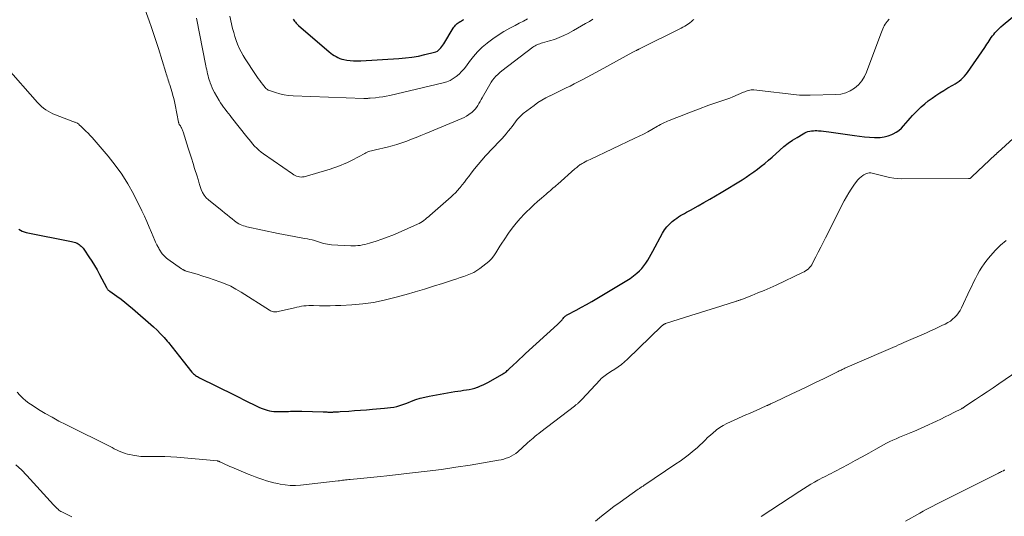
# Model space of a CAD drawing. Units: feet. Extents: x 2059995 to 2064609, y 559996 to 565000.
# Drawn here: x 2060456 to 2060676, y 561423 to 561534 of the extents above; entities that cross this region are included whole.
import ezdxf

# ---------------------------------------------------------------- set-up
doc = ezdxf.new("R2010")
doc.units = ezdxf.units.FT
doc.header["$LTSCALE"] = 100
doc.header["$MEASUREMENT"] = 0
doc.layers.add('CONTOUR INDEX', color=32, linetype='Continuous', lineweight=25)
doc.layers.add('CONTOUR INTERMEDIATE', color=40, linetype='Continuous', lineweight=15)

msp = doc.modelspace()

# ---------------------------------------------------------------- linework, layer by layer
at = {"layer": 'CONTOUR INDEX', "flags": 128}
for points, elevation in [([(2060456.02, 561487.06), (2060456.41, 561486.8), (2060456.82, 561486.58), (2060457.26, 561486.41), (2060457.71, 561486.29), (2060467.81, 561484.3), (2060468.11, 561484.22), (2060468.41, 561484.14), (2060468.71, 561484.03), (2060469, 561483.91), (2060469.04, 561483.89), (2060469.3, 561483.76), (2060469.54, 561483.6), (2060469.76, 561483.42), (2060469.98, 561483.23), (2060470.17, 561483.01), (2060470.36, 561482.79), (2060470.54, 561482.56), (2060470.71, 561482.32), (2060471.69, 561480.9), (2060472.32, 561479.94), (2060472.94, 561478.96), (2060473.51, 561477.96), (2060474.06, 561476.95), (2060475.58, 561474), (2060475.65, 561473.88), (2060475.73, 561473.76), (2060475.81, 561473.65), (2060475.9, 561473.55), (2060476, 561473.45), (2060476.1, 561473.35), (2060476.21, 561473.26), (2060476.32, 561473.18), (2060477.92, 561472.07), (2060478.83, 561471.42), (2060479.71, 561470.75), (2060480.58, 561470.05), (2060481.42, 561469.33), (2060486.05, 561465.25), (2060486.87, 561464.49), (2060487.66, 561463.71), (2060488.42, 561462.89), (2060489.15, 561462.05), (2060489.41, 561461.74), (2060490.25, 561460.72), (2060491.08, 561459.7), (2060491.9, 561458.67), (2060492.72, 561457.64), (2060494.62, 561455.19), (2060494.79, 561454.99), (2060494.98, 561454.79), (2060495.19, 561454.62), (2060495.4, 561454.45), (2060495.63, 561454.3), (2060495.86, 561454.16), (2060496.1, 561454.03), (2060496.34, 561453.9), (2060504.03, 561450.08), (2060505.1, 561449.55), (2060506.18, 561449.02), (2060507.25, 561448.5), (2060508.33, 561447.98), (2060509.59, 561447.37), (2060510.04, 561447.17), (2060510.5, 561446.98), (2060510.97, 561446.82), (2060511.44, 561446.67), (2060511.92, 561446.55), (2060512.4, 561446.46), (2060512.89, 561446.41), (2060513.38, 561446.39), (2060515.17, 561446.4), (2060515.67, 561446.4), (2060516.16, 561446.41), (2060516.65, 561446.43), (2060517.15, 561446.45), (2060517.64, 561446.47), (2060518.14, 561446.47), (2060518.63, 561446.47), (2060519.13, 561446.46), (2060523.92, 561446.3), (2060524.18, 561446.29), (2060524.44, 561446.29), (2060524.71, 561446.28), (2060524.97, 561446.27), (2060525.23, 561446.27), (2060525.49, 561446.26), (2060525.76, 561446.27), (2060526.02, 561446.27), (2060526.22, 561446.28), (2060526.58, 561446.3), (2060526.94, 561446.31), (2060527.3, 561446.33), (2060527.66, 561446.36), (2060529.59, 561446.49), (2060530.91, 561446.59), (2060532.24, 561446.69), (2060533.56, 561446.79), (2060534.88, 561446.89), (2060537.56, 561447.1), (2060538.25, 561447.18), (2060538.94, 561447.27), (2060539.63, 561447.39), (2060540.31, 561447.54), (2060540.98, 561447.72), (2060541.64, 561447.92), (2060542.3, 561448.15), (2060542.95, 561448.4), (2060543.58, 561448.67), (2060544.55, 561449.04), (2060545.53, 561449.37), (2060546.53, 561449.62), (2060547.55, 561449.83), (2060553.28, 561450.82), (2060553.92, 561450.93), (2060554.56, 561451.03), (2060555.2, 561451.12), (2060555.84, 561451.21), (2060556.47, 561451.31), (2060557.1, 561451.45), (2060557.72, 561451.62), (2060558.33, 561451.82), (2060558.36, 561451.83), (2060558.98, 561452.08), (2060559.58, 561452.34), (2060560.18, 561452.63), (2060560.76, 561452.94), (2060563.74, 561454.64), (2060563.95, 561454.76), (2060564.16, 561454.9), (2060564.36, 561455.04), (2060564.55, 561455.18), (2060564.74, 561455.34), (2060564.93, 561455.5), (2060565.12, 561455.66), (2060565.3, 561455.82), (2060566.29, 561456.76), (2060566.96, 561457.4), (2060567.64, 561458.03), (2060568.32, 561458.66), (2060569, 561459.29), (2060576.11, 561465.8), (2060576.34, 561466.01), (2060576.57, 561466.23), (2060576.78, 561466.46), (2060577, 561466.69), (2060577.15, 561466.86), (2060577.28, 561467.01), (2060577.42, 561467.16), (2060577.55, 561467.32), (2060577.69, 561467.47), (2060577.83, 561467.61), (2060577.98, 561467.74), (2060578.14, 561467.85), (2060578.32, 561467.95), (2060580.3, 561469), (2060581.47, 561469.62), (2060582.63, 561470.26), (2060583.78, 561470.91), (2060584.93, 561471.59), (2060591.57, 561475.57), (2060591.96, 561475.81), (2060592.35, 561476.07), (2060592.72, 561476.34), (2060593.09, 561476.63), (2060593.8, 561477.2), (2060594.38, 561477.72), (2060594.91, 561478.26), (2060595.39, 561478.86), (2060595.83, 561479.49), (2060596.24, 561480.15), (2060596.64, 561480.81), (2060597.02, 561481.49), (2060597.39, 561482.17), (2060599.5, 561486.12), (2060599.96, 561486.86), (2060600.47, 561487.56), (2060601.07, 561488.18), (2060601.72, 561488.76), (2060602.3, 561489.22), (2060602.71, 561489.52), (2060603.13, 561489.81), (2060603.57, 561490.07), (2060604.01, 561490.32), (2060604.46, 561490.56), (2060604.91, 561490.8), (2060605.36, 561491.04), (2060605.81, 561491.29), (2060607.5, 561492.25), (2060608.78, 561492.98), (2060610.06, 561493.73), (2060611.34, 561494.48), (2060612.61, 561495.24), (2060617.27, 561498.07), (2060618.15, 561498.63), (2060619.03, 561499.2), (2060619.88, 561499.8), (2060620.73, 561500.42), (2060621.56, 561501.06), (2060622.37, 561501.71), (2060623.17, 561502.39), (2060623.96, 561503.08), (2060625.72, 561504.68), (2060626.62, 561505.45), (2060627.55, 561506.18), (2060628.53, 561506.86), (2060629.53, 561507.5), (2060630.87, 561508.3), (2060631.23, 561508.49), (2060631.59, 561508.66), (2060631.97, 561508.78), (2060632.36, 561508.88), (2060632.76, 561508.95), (2060633.17, 561508.99), (2060633.57, 561509), (2060633.97, 561509), (2060634.31, 561508.98), (2060634.89, 561508.94), (2060635.46, 561508.88), (2060636.04, 561508.82), (2060636.61, 561508.74), (2060642.36, 561507.9), (2060643.46, 561507.76), (2060644.57, 561507.64), (2060645.68, 561507.56), (2060646.79, 561507.49), (2060647.19, 561507.48), (2060648.09, 561507.5), (2060648.97, 561507.61), (2060649.83, 561507.84), (2060650.67, 561508.15), (2060650.95, 561508.28), (2060651.61, 561508.63), (2060652.22, 561509.04), (2060652.78, 561509.54), (2060653.29, 561510.09), (2060653.77, 561510.67), (2060654.27, 561511.25), (2060654.78, 561511.81), (2060655.3, 561512.36), (2060656.47, 561513.57), (2060657.21, 561514.3), (2060657.98, 561515), (2060658.79, 561515.65), (2060659.63, 561516.27), (2060660.49, 561516.86), (2060661.37, 561517.43), (2060662.26, 561517.98), (2060663.15, 561518.51), (2060664.29, 561519.16), (2060664.76, 561519.44), (2060665.21, 561519.74), (2060665.65, 561520.06), (2060666.08, 561520.4), (2060666.49, 561520.76), (2060666.87, 561521.14), (2060667.22, 561521.56), (2060667.55, 561521.99), (2060671.37, 561527.57), (2060671.62, 561527.93), (2060671.86, 561528.3), (2060672.1, 561528.67), (2060672.33, 561529.05), (2060672.57, 561529.42), (2060672.82, 561529.78), (2060673.08, 561530.13), (2060673.36, 561530.47), (2060673.62, 561530.78), (2060674.05, 561531.26), (2060674.5, 561531.72), (2060674.97, 561532.15), (2060675.46, 561532.57), (2060679.33, 561535.75)], 880), ([(2060517.24, 561533.83), (2060517.39, 561533.61), (2060517.54, 561533.4), (2060517.7, 561533.19), (2060517.87, 561532.99), (2060518.05, 561532.79), (2060518.24, 561532.61), (2060518.43, 561532.43), (2060525.24, 561526.59), (2060525.6, 561526.29), (2060525.98, 561526.01), (2060526.37, 561525.75), (2060526.78, 561525.5), (2060527.19, 561525.29), (2060527.62, 561525.1), (2060528.07, 561524.96), (2060528.52, 561524.86), (2060529.14, 561524.74), (2060529.92, 561524.62), (2060530.69, 561524.55), (2060531.47, 561524.53), (2060532.26, 561524.55), (2060540.77, 561525.07), (2060542.23, 561525.2), (2060543.68, 561525.38), (2060545.12, 561525.64), (2060546.55, 561525.95), (2060548.68, 561526.48), (2060549.02, 561526.6), (2060549.35, 561526.75), (2060549.64, 561526.96), (2060549.9, 561527.21), (2060550.15, 561527.49), (2060550.38, 561527.78), (2060550.59, 561528.08), (2060550.79, 561528.39), (2060552.9, 561531.87), (2060553.05, 561532.1), (2060553.21, 561532.31), (2060553.39, 561532.51), (2060553.58, 561532.71), (2060553.79, 561532.88), (2060554, 561533.05), (2060554.23, 561533.2), (2060554.46, 561533.34), (2060554.49, 561533.35), (2060554.74, 561533.49), (2060554.99, 561533.62), (2060555.24, 561533.76)], 860)]:
    msp.add_lwpolyline(points, dxfattribs=dict(at, elevation=elevation))
at = {"layer": 'CONTOUR INTERMEDIATE', "flags": 128}
for points, elevation in [([(2060483.59, 561537.54), (2060485.1, 561533.49), (2060485.65, 561531.97), (2060486.18, 561530.44), (2060486.69, 561528.9), (2060487.17, 561527.35), (2060488.8, 561521.99), (2060488.91, 561521.64), (2060489.02, 561521.29), (2060489.13, 561520.94), (2060489.24, 561520.59), (2060489.35, 561520.24), (2060489.46, 561519.89), (2060489.57, 561519.53), (2060489.68, 561519.18), (2060490.21, 561517.48), (2060490.4, 561516.81), (2060490.58, 561516.14), (2060490.74, 561515.47), (2060490.89, 561514.79), (2060491.65, 561510.89), (2060491.67, 561510.8), (2060491.69, 561510.72), (2060491.72, 561510.64), (2060491.75, 561510.57), (2060491.79, 561510.45), (2060491.8, 561510.43), (2060491.81, 561510.41), (2060491.82, 561510.39), (2060491.83, 561510.38), (2060491.88, 561510.31), (2060491.89, 561510.3), (2060491.91, 561510.28), (2060491.92, 561510.27), (2060491.93, 561510.25), (2060492.06, 561510.07), (2060492.13, 561509.96), (2060492.2, 561509.84), (2060492.27, 561509.73), (2060492.32, 561509.61), (2060492.38, 561509.48), (2060492.46, 561509.29), (2060492.54, 561509.11), (2060492.61, 561508.92), (2060492.67, 561508.72), (2060493.82, 561505.09), (2060494.17, 561503.96), (2060494.53, 561502.84), (2060494.88, 561501.71), (2060495.24, 561500.59), (2060495.79, 561498.86), (2060495.87, 561498.6), (2060495.95, 561498.34), (2060496.02, 561498.08), (2060496.09, 561497.81), (2060496.16, 561497.55), (2060496.24, 561497.28), (2060496.32, 561497.02), (2060496.41, 561496.76), (2060496.7, 561495.88), (2060496.99, 561495.22), (2060497.35, 561494.61), (2060497.8, 561494.06), (2060498.32, 561493.56), (2060501.37, 561491.12), (2060501.93, 561490.67), (2060502.49, 561490.22), (2060503.04, 561489.77), (2060503.6, 561489.32), (2060504.12, 561488.89), (2060504.42, 561488.66), (2060504.74, 561488.45), (2060505.07, 561488.25), (2060505.41, 561488.08), (2060505.76, 561487.92), (2060506.12, 561487.79), (2060506.48, 561487.68), (2060506.86, 561487.59), (2060513.87, 561486.1), (2060515.05, 561485.86), (2060516.22, 561485.62), (2060517.4, 561485.41), (2060518.58, 561485.2), (2060519.84, 561484.99), (2060520.39, 561484.89), (2060520.94, 561484.77), (2060521.48, 561484.63), (2060522.02, 561484.48), (2060522.22, 561484.42), (2060522.66, 561484.29), (2060523.1, 561484.16), (2060523.54, 561484.02), (2060523.98, 561483.88), (2060524.42, 561483.77), (2060524.86, 561483.67), (2060525.32, 561483.6), (2060525.77, 561483.56), (2060530.03, 561483.33), (2060530.56, 561483.32), (2060531.09, 561483.33), (2060531.61, 561483.37), (2060532.14, 561483.43), (2060532.66, 561483.52), (2060533.18, 561483.63), (2060533.69, 561483.76), (2060534.2, 561483.9), (2060535.69, 561484.37), (2060536.94, 561484.79), (2060538.17, 561485.23), (2060539.39, 561485.71), (2060540.6, 561486.22), (2060544.89, 561488.12), (2060545.28, 561488.31), (2060545.66, 561488.52), (2060546.02, 561488.75), (2060546.37, 561489), (2060546.71, 561489.26), (2060547.04, 561489.53), (2060547.38, 561489.81), (2060547.7, 561490.09), (2060552.41, 561494.25), (2060552.9, 561494.7), (2060553.37, 561495.17), (2060553.82, 561495.66), (2060554.26, 561496.16), (2060554.41, 561496.33), (2060554.91, 561496.94), (2060555.4, 561497.55), (2060555.87, 561498.17), (2060556.34, 561498.8), (2060556.89, 561499.54), (2060557.64, 561500.52), (2060558.42, 561501.49), (2060559.23, 561502.43), (2060560.07, 561503.35), (2060563.29, 561506.75), (2060563.77, 561507.27), (2060564.24, 561507.79), (2060564.7, 561508.32), (2060565.14, 561508.86), (2060565.23, 561508.96), (2060565.62, 561509.46), (2060566.01, 561509.96), (2060566.39, 561510.47), (2060566.77, 561510.98), (2060567.16, 561511.48), (2060567.57, 561511.95), (2060568.03, 561512.38), (2060568.51, 561512.79), (2060570.92, 561514.64), (2060571.75, 561515.24), (2060572.61, 561515.8), (2060573.5, 561516.3), (2060574.41, 561516.76), (2060574.47, 561516.79), (2060575.37, 561517.21), (2060576.27, 561517.64), (2060577.17, 561518.07), (2060578.06, 561518.51), (2060578.95, 561518.95), (2060579.84, 561519.4), (2060580.72, 561519.86), (2060581.6, 561520.33), (2060581.79, 561520.43), (2060582.75, 561520.95), (2060583.72, 561521.47), (2060584.69, 561521.99), (2060585.66, 561522.52), (2060592.93, 561526.47), (2060593.08, 561526.55), (2060593.24, 561526.63), (2060593.39, 561526.71), (2060593.55, 561526.79), (2060593.73, 561526.89), (2060593.8, 561526.92), (2060593.86, 561526.95), (2060593.92, 561526.98), (2060593.99, 561527.01), (2060594.05, 561527.04), (2060594.12, 561527.07), (2060594.18, 561527.1), (2060594.25, 561527.13), (2060603.72, 561531.84), (2060604.1, 561532.04), (2060604.48, 561532.26), (2060604.85, 561532.49), (2060605.21, 561532.74), (2060605.52, 561532.96), (2060605.72, 561533.11), (2060605.92, 561533.27), (2060606.11, 561533.43), (2060606.3, 561533.6), (2060606.49, 561533.76)], 872), ([(2060453.13, 561523.28), (2060460.24, 561515.28), (2060460.66, 561514.84), (2060461.1, 561514.42), (2060461.58, 561514.03), (2060462.07, 561513.67), (2060462.59, 561513.34), (2060463.12, 561513.04), (2060463.67, 561512.77), (2060464.24, 561512.53), (2060468.12, 561511.04), (2060468.28, 561510.98), (2060468.44, 561510.92), (2060468.6, 561510.86), (2060468.76, 561510.8), (2060469.05, 561510.7), (2060469.07, 561510.69), (2060469.09, 561510.68), (2060469.11, 561510.67), (2060469.12, 561510.67), (2060469.19, 561510.62), (2060469.21, 561510.61), (2060469.22, 561510.6), (2060469.4, 561510.42), (2060469.49, 561510.33), (2060469.58, 561510.24), (2060469.67, 561510.15), (2060469.77, 561510.06), (2060470.55, 561509.34), (2060471.02, 561508.88), (2060471.49, 561508.42), (2060471.94, 561507.94), (2060472.38, 561507.45), (2060475.95, 561503.33), (2060477.54, 561501.34), (2060479.03, 561499.28), (2060480.36, 561497.12), (2060481.59, 561494.88), (2060483.46, 561491.13), (2060484.04, 561489.94), (2060484.61, 561488.73), (2060485.14, 561487.52), (2060485.66, 561486.29), (2060486.39, 561484.49), (2060486.53, 561484.16), (2060486.68, 561483.84), (2060486.84, 561483.51), (2060487.01, 561483.2), (2060487.13, 561482.99), (2060487.24, 561482.78), (2060487.36, 561482.57), (2060487.49, 561482.36), (2060487.61, 561482.15), (2060487.74, 561481.95), (2060487.88, 561481.76), (2060488.02, 561481.57), (2060488.18, 561481.38), (2060488.29, 561481.25), (2060488.51, 561481.01), (2060488.74, 561480.79), (2060488.99, 561480.58), (2060489.24, 561480.38), (2060492.35, 561478.19), (2060492.43, 561478.13), (2060492.5, 561478.09), (2060492.58, 561478.04), (2060492.66, 561477.99), (2060492.74, 561477.95), (2060492.82, 561477.91), (2060492.9, 561477.87), (2060492.98, 561477.83), (2060493.07, 561477.8), (2060493.15, 561477.76), (2060493.24, 561477.73), (2060493.33, 561477.7), (2060495.78, 561476.97), (2060497.05, 561476.57), (2060498.32, 561476.17), (2060499.58, 561475.75), (2060500.84, 561475.32), (2060502.08, 561474.83), (2060503.29, 561474.3), (2060504.46, 561473.68), (2060505.6, 561473.01), (2060511.94, 561468.97), (2060512.16, 561468.85), (2060512.38, 561468.75), (2060512.62, 561468.67), (2060512.86, 561468.61), (2060513.11, 561468.59), (2060513.35, 561468.58), (2060513.6, 561468.6), (2060513.84, 561468.65), (2060517.47, 561469.53), (2060517.99, 561469.65), (2060518.52, 561469.76), (2060519.06, 561469.85), (2060519.59, 561469.92), (2060520.13, 561469.98), (2060520.67, 561470.02), (2060521.2, 561470.03), (2060521.75, 561470.03), (2060523.05, 561469.98), (2060524.24, 561469.96), (2060525.43, 561469.96), (2060526.62, 561469.99), (2060527.82, 561470.04), (2060530.29, 561470.18), (2060532.71, 561470.4), (2060535.11, 561470.72), (2060537.48, 561471.2), (2060539.84, 561471.78), (2060542.41, 561472.5), (2060544.43, 561473.09), (2060546.45, 561473.68), (2060548.46, 561474.3), (2060550.47, 561474.93), (2060552.95, 561475.73), (2060553.71, 561475.98), (2060554.47, 561476.23), (2060555.23, 561476.49), (2060555.99, 561476.75), (2060556.73, 561477.05), (2060557.45, 561477.39), (2060558.13, 561477.79), (2060558.79, 561478.24), (2060560.19, 561479.3), (2060560.83, 561479.84), (2060561.42, 561480.43), (2060561.94, 561481.09), (2060562.41, 561481.78), (2060562.84, 561482.51), (2060563.29, 561483.24), (2060563.75, 561483.95), (2060564.21, 561484.66), (2060565.19, 561486.12), (2060566.02, 561487.28), (2060566.89, 561488.39), (2060567.83, 561489.45), (2060568.81, 561490.48), (2060569.25, 561490.91), (2060570.06, 561491.68), (2060570.87, 561492.44), (2060571.7, 561493.19), (2060572.53, 561493.93), (2060573.57, 561494.83), (2060573.9, 561495.11), (2060574.22, 561495.39), (2060574.55, 561495.67), (2060574.87, 561495.95), (2060575.2, 561496.23), (2060575.52, 561496.51), (2060575.85, 561496.79), (2060576.17, 561497.07), (2060580.02, 561500.47), (2060580.21, 561500.64), (2060580.41, 561500.8), (2060580.61, 561500.97), (2060580.81, 561501.13), (2060581.01, 561501.28), (2060581.22, 561501.43), (2060581.44, 561501.56), (2060581.66, 561501.69), (2060581.94, 561501.85), (2060582.3, 561502.04), (2060582.67, 561502.24), (2060583.04, 561502.42), (2060583.42, 561502.6), (2060593.37, 561507.29), (2060594.33, 561507.76), (2060595.3, 561508.25), (2060596.25, 561508.76), (2060597.19, 561509.29), (2060598.44, 561510.01), (2060598.75, 561510.18), (2060599.06, 561510.36), (2060599.38, 561510.52), (2060599.69, 561510.69), (2060600.01, 561510.84), (2060600.34, 561510.99), (2060600.67, 561511.13), (2060601, 561511.27), (2060602.74, 561511.94), (2060603.95, 561512.41), (2060605.16, 561512.87), (2060606.36, 561513.33), (2060607.57, 561513.78), (2060609.9, 561514.65), (2060610.56, 561514.89), (2060611.23, 561515.13), (2060611.9, 561515.35), (2060612.57, 561515.56), (2060613.24, 561515.77), (2060613.91, 561516.01), (2060614.56, 561516.26), (2060615.21, 561516.53), (2060617.59, 561517.56), (2060617.87, 561517.68), (2060618.15, 561517.79), (2060618.44, 561517.88), (2060618.74, 561517.97), (2060619.03, 561518.04), (2060619.33, 561518.08), (2060619.63, 561518.09), (2060619.93, 561518.07), (2060630.05, 561516.93), (2060630.25, 561516.91), (2060630.44, 561516.9), (2060630.63, 561516.89), (2060630.83, 561516.89), (2060631.02, 561516.89), (2060631.22, 561516.89), (2060631.41, 561516.89), (2060631.6, 561516.88), (2060631.62, 561516.88), (2060631.82, 561516.88), (2060632.03, 561516.88), (2060632.23, 561516.88), (2060632.43, 561516.88), (2060638.18, 561517.03), (2060639.3, 561517.17), (2060640.38, 561517.44), (2060641.39, 561517.9), (2060642.35, 561518.49), (2060643.2, 561519.25), (2060643.94, 561520.09), (2060644.53, 561521.04), (2060645.02, 561522.07), (2060648.2, 561530.6), (2060648.34, 561530.97), (2060648.48, 561531.33), (2060648.63, 561531.69), (2060648.79, 561532.05), (2060648.96, 561532.39), (2060649.15, 561532.73), (2060649.37, 561533.04), (2060649.62, 561533.35), (2060650.04, 561533.84)], 876), ([(2060495.67, 561534.1), (2060497.75, 561523.42), (2060497.84, 561522.98), (2060497.93, 561522.53), (2060498.03, 561522.09), (2060498.13, 561521.66), (2060498.23, 561521.22), (2060498.35, 561520.78), (2060498.48, 561520.35), (2060498.62, 561519.93), (2060498.7, 561519.67), (2060498.91, 561519.12), (2060499.13, 561518.58), (2060499.39, 561518.06), (2060499.66, 561517.54), (2060500.73, 561515.69), (2060501.03, 561515.19), (2060501.35, 561514.7), (2060501.69, 561514.23), (2060502.04, 561513.76), (2060502.41, 561513.3), (2060502.77, 561512.84), (2060503.13, 561512.38), (2060503.49, 561511.92), (2060506.89, 561507.59), (2060507.31, 561507.08), (2060507.74, 561506.56), (2060508.17, 561506.06), (2060508.62, 561505.57), (2060509.09, 561505.1), (2060509.57, 561504.65), (2060510.09, 561504.23), (2060510.62, 561503.83), (2060517.04, 561499.36), (2060517.34, 561499.17), (2060517.64, 561499.01), (2060517.97, 561498.87), (2060518.3, 561498.75), (2060518.63, 561498.67), (2060518.97, 561498.64), (2060519.31, 561498.67), (2060519.65, 561498.73), (2060525.44, 561500.43), (2060526.08, 561500.62), (2060526.7, 561500.84), (2060527.32, 561501.07), (2060527.94, 561501.32), (2060528.55, 561501.58), (2060529.15, 561501.86), (2060529.74, 561502.15), (2060530.33, 561502.45), (2060533.15, 561503.93), (2060533.44, 561504.08), (2060533.73, 561504.21), (2060534.03, 561504.32), (2060534.33, 561504.42), (2060534.64, 561504.51), (2060534.94, 561504.6), (2060535.25, 561504.68), (2060535.57, 561504.76), (2060538.13, 561505.35), (2060539.24, 561505.63), (2060540.34, 561505.94), (2060541.43, 561506.29), (2060542.51, 561506.67), (2060543.58, 561507.07), (2060544.64, 561507.49), (2060545.7, 561507.91), (2060546.76, 561508.35), (2060554.79, 561511.7), (2060555.34, 561511.96), (2060555.87, 561512.25), (2060556.38, 561512.59), (2060556.87, 561512.95), (2060557.03, 561513.08), (2060557.41, 561513.42), (2060557.76, 561513.78), (2060558.07, 561514.17), (2060558.35, 561514.59), (2060558.62, 561515.03), (2060558.87, 561515.47), (2060559.13, 561515.91), (2060559.37, 561516.35), (2060560.72, 561518.79), (2060561.01, 561519.29), (2060561.33, 561519.78), (2060561.67, 561520.25), (2060562.02, 561520.7), (2060562.41, 561521.13), (2060562.81, 561521.55), (2060563.25, 561521.93), (2060563.69, 561522.3), (2060570.64, 561527.61), (2060570.88, 561527.78), (2060571.13, 561527.94), (2060571.39, 561528.07), (2060571.66, 561528.19), (2060571.93, 561528.29), (2060572.21, 561528.39), (2060572.49, 561528.48), (2060572.77, 561528.56), (2060574.38, 561529.01), (2060575.45, 561529.35), (2060576.5, 561529.73), (2060577.52, 561530.19), (2060578.52, 561530.69), (2060579.71, 561531.34), (2060580.6, 561531.84), (2060581.48, 561532.34), (2060582.37, 561532.85), (2060583.25, 561533.36), (2060584.03, 561533.83)], 868), ([(2060503.08, 561534.49), (2060503.72, 561531.78), (2060503.95, 561530.88), (2060504.21, 561530), (2060504.51, 561529.13), (2060504.83, 561528.26), (2060505.2, 561527.42), (2060505.6, 561526.59), (2060506.05, 561525.79), (2060506.54, 561525), (2060508.82, 561521.52), (2060509.13, 561521.08), (2060509.43, 561520.63), (2060509.74, 561520.19), (2060510.06, 561519.76), (2060510.42, 561519.26), (2060510.57, 561519.08), (2060510.71, 561518.9), (2060510.87, 561518.72), (2060511.02, 561518.55), (2060511.06, 561518.5), (2060511.25, 561518.33), (2060511.45, 561518.18), (2060511.67, 561518.06), (2060511.91, 561517.96), (2060513.3, 561517.49), (2060514.26, 561517.22), (2060515.22, 561517.01), (2060516.2, 561516.87), (2060517.18, 561516.79), (2060532.96, 561516.2), (2060533.14, 561516.2), (2060533.31, 561516.19), (2060533.48, 561516.19), (2060533.66, 561516.2), (2060533.83, 561516.2), (2060534.01, 561516.21), (2060534.18, 561516.22), (2060534.36, 561516.23), (2060535.59, 561516.35), (2060536.38, 561516.44), (2060537.17, 561516.55), (2060537.95, 561516.7), (2060538.72, 561516.86), (2060550.67, 561519.65), (2060551.45, 561519.89), (2060552.19, 561520.19), (2060552.89, 561520.6), (2060553.56, 561521.06), (2060554.18, 561521.6), (2060554.76, 561522.17), (2060555.3, 561522.79), (2060555.81, 561523.43), (2060556.51, 561524.41), (2060557.39, 561525.53), (2060558.33, 561526.59), (2060559.35, 561527.58), (2060560.42, 561528.51), (2060560.52, 561528.58), (2060561.7, 561529.47), (2060562.92, 561530.32), (2060564.19, 561531.09), (2060565.48, 561531.81), (2060566.7, 561532.45), (2060567.62, 561532.94), (2060568.54, 561533.43), (2060569.46, 561533.93)], 864), ([(2060455.72, 561450.67), (2060456.31, 561450.01), (2060456.94, 561449.39), (2060457.6, 561448.8), (2060458.3, 561448.27), (2060459.03, 561447.77), (2060460.47, 561446.87), (2060461.96, 561445.97), (2060463.46, 561445.1), (2060464.99, 561444.27), (2060466.53, 561443.47), (2060476.84, 561438.33), (2060477.32, 561438.09), (2060477.8, 561437.86), (2060478.28, 561437.64), (2060478.76, 561437.42), (2060479.25, 561437.22), (2060479.75, 561437.04), (2060480.26, 561436.9), (2060480.78, 561436.78), (2060481.5, 561436.63), (2060482.38, 561436.49), (2060483.27, 561436.39), (2060484.16, 561436.35), (2060485.05, 561436.34), (2060485.94, 561436.37), (2060487.28, 561436.39), (2060488.62, 561436.37), (2060489.96, 561436.31), (2060491.3, 561436.21), (2060500.33, 561435.36), (2060500.4, 561435.35), (2060500.47, 561435.34), (2060500.54, 561435.32), (2060500.61, 561435.3), (2060500.69, 561435.28), (2060500.75, 561435.26), (2060500.82, 561435.23), (2060500.89, 561435.2), (2060501.68, 561434.81), (2060502.14, 561434.59), (2060502.61, 561434.37), (2060503.07, 561434.16), (2060503.54, 561433.96), (2060507.15, 561432.44), (2060507.96, 561432.11), (2060508.77, 561431.79), (2060509.59, 561431.5), (2060510.41, 561431.21), (2060511.24, 561430.95), (2060512.07, 561430.71), (2060512.91, 561430.51), (2060513.76, 561430.32), (2060514.31, 561430.2), (2060515.44, 561430.03), (2060516.57, 561429.92), (2060517.71, 561429.92), (2060518.85, 561430), (2060527.22, 561430.92), (2060527.56, 561430.96), (2060527.9, 561431), (2060528.24, 561431.05), (2060528.58, 561431.1), (2060528.91, 561431.14), (2060529.25, 561431.19), (2060529.59, 561431.22), (2060529.93, 561431.26), (2060532.21, 561431.46), (2060533.69, 561431.6), (2060535.17, 561431.75), (2060536.64, 561431.9), (2060538.12, 561432.06), (2060543.84, 561432.69), (2060547.06, 561433.07), (2060550.27, 561433.49), (2060553.47, 561433.96), (2060556.67, 561434.46), (2060562.99, 561435.52), (2060563.58, 561435.64), (2060564.16, 561435.78), (2060564.72, 561435.96), (2060565.28, 561436.17), (2060565.82, 561436.43), (2060566.34, 561436.72), (2060566.82, 561437.06), (2060567.28, 561437.43), (2060569.37, 561439.3), (2060569.44, 561439.37), (2060569.52, 561439.45), (2060569.59, 561439.52), (2060569.67, 561439.59), (2060569.74, 561439.67), (2060569.81, 561439.74), (2060569.89, 561439.81), (2060569.97, 561439.88), (2060570.67, 561440.45), (2060571.1, 561440.81), (2060571.54, 561441.16), (2060571.98, 561441.5), (2060572.42, 561441.84), (2060579.9, 561447.59), (2060580.02, 561447.68), (2060580.13, 561447.77), (2060580.25, 561447.86), (2060580.37, 561447.96), (2060580.49, 561448.05), (2060580.61, 561448.15), (2060580.72, 561448.25), (2060580.83, 561448.35), (2060580.94, 561448.44), (2060581.1, 561448.6), (2060581.26, 561448.75), (2060581.41, 561448.91), (2060581.56, 561449.07), (2060585.61, 561453.46), (2060585.87, 561453.73), (2060586.15, 561453.99), (2060586.44, 561454.22), (2060586.74, 561454.45), (2060587.06, 561454.66), (2060587.37, 561454.87), (2060587.69, 561455.07), (2060588.01, 561455.28), (2060588.91, 561455.84), (2060589.66, 561456.34), (2060590.39, 561456.88), (2060591.08, 561457.46), (2060591.75, 561458.07), (2060599.33, 561465.39), (2060599.42, 561465.47), (2060599.51, 561465.55), (2060599.6, 561465.63), (2060599.7, 561465.71), (2060599.79, 561465.79), (2060599.84, 561465.82), (2060599.89, 561465.86), (2060599.95, 561465.89), (2060600, 561465.91), (2060600.06, 561465.94), (2060600.12, 561465.96), (2060600.18, 561465.98), (2060600.23, 561466), (2060606.1, 561467.87), (2060607.77, 561468.4), (2060609.44, 561468.93), (2060611.11, 561469.45), (2060612.78, 561469.97), (2060615.84, 561470.92), (2060615.98, 561470.97), (2060616.13, 561471.01), (2060616.27, 561471.06), (2060616.42, 561471.11), (2060616.56, 561471.15), (2060616.7, 561471.21), (2060616.85, 561471.26), (2060616.99, 561471.31), (2060619.45, 561472.27), (2060620.81, 561472.82), (2060622.17, 561473.38), (2060623.51, 561473.98), (2060624.85, 561474.59), (2060630.76, 561477.37), (2060631.1, 561477.55), (2060631.44, 561477.75), (2060631.75, 561477.98), (2060632.05, 561478.23), (2060632.32, 561478.5), (2060632.57, 561478.79), (2060632.79, 561479.11), (2060632.99, 561479.45), (2060633.72, 561480.87), (2060634.26, 561481.93), (2060634.8, 561482.99), (2060635.34, 561484.05), (2060635.88, 561485.12), (2060640.06, 561493.36), (2060640.54, 561494.26), (2060641.05, 561495.13), (2060641.6, 561495.98), (2060642.18, 561496.81), (2060642.81, 561497.67), (2060643.11, 561498.04), (2060643.44, 561498.39), (2060643.79, 561498.71), (2060644.17, 561499), (2060644.42, 561499.17), (2060644.7, 561499.33), (2060645, 561499.46), (2060645.31, 561499.53), (2060645.63, 561499.57), (2060645.69, 561499.57), (2060645.99, 561499.56), (2060646.29, 561499.54), (2060646.59, 561499.48), (2060646.89, 561499.41), (2060647.18, 561499.32), (2060647.48, 561499.23), (2060647.77, 561499.15), (2060648.07, 561499.07), (2060649.26, 561498.75), (2060650.16, 561498.54), (2060651.07, 561498.39), (2060651.99, 561498.3), (2060652.91, 561498.27), (2060667.74, 561498.3), (2060667.8, 561498.3), (2060667.86, 561498.31), (2060667.92, 561498.32), (2060667.98, 561498.33), (2060668.04, 561498.35), (2060668.09, 561498.37), (2060668.15, 561498.4), (2060668.2, 561498.43), (2060668.24, 561498.47), (2060668.3, 561498.52), (2060668.37, 561498.58), (2060668.44, 561498.64), (2060668.5, 561498.7), (2060673.75, 561503.65), (2060673.82, 561503.72), (2060673.89, 561503.78), (2060673.96, 561503.84), (2060674.03, 561503.91), (2060674.1, 561503.97), (2060674.17, 561504.04), (2060674.24, 561504.1), (2060674.31, 561504.16), (2060683.74, 561512.74)], 884), ([(2060584.61, 561421.92), (2060585.95, 561423.04), (2060587.3, 561424.13), (2060588.69, 561425.18), (2060590.1, 561426.2), (2060594.13, 561429.04), (2060594.28, 561429.14), (2060594.44, 561429.25), (2060594.59, 561429.35), (2060594.74, 561429.45), (2060594.89, 561429.56), (2060595.04, 561429.66), (2060595.19, 561429.76), (2060595.34, 561429.87), (2060602.51, 561434.69), (2060603.44, 561435.33), (2060604.35, 561435.99), (2060605.25, 561436.68), (2060606.13, 561437.38), (2060606.62, 561437.78), (2060607.24, 561438.31), (2060607.85, 561438.85), (2060608.44, 561439.41), (2060609.02, 561439.99), (2060609.6, 561440.57), (2060610.2, 561441.13), (2060610.82, 561441.66), (2060611.46, 561442.18), (2060611.59, 561442.28), (2060612.32, 561442.8), (2060613.08, 561443.29), (2060613.86, 561443.72), (2060614.68, 561444.11), (2060618.14, 561445.62), (2060618.96, 561445.97), (2060619.77, 561446.33), (2060620.59, 561446.69), (2060621.4, 561447.06), (2060622.82, 561447.7), (2060622.92, 561447.75), (2060623.02, 561447.8), (2060623.12, 561447.84), (2060623.22, 561447.89), (2060623.32, 561447.94), (2060623.42, 561447.98), (2060623.51, 561448.03), (2060623.61, 561448.08), (2060623.79, 561448.16), (2060623.97, 561448.24), (2060624.16, 561448.33), (2060624.34, 561448.42), (2060624.53, 561448.5), (2060628.36, 561450.31), (2060630.12, 561451.15), (2060631.89, 561451.99), (2060633.65, 561452.85), (2060635.41, 561453.71), (2060638.52, 561455.24), (2060638.72, 561455.34), (2060638.93, 561455.44), (2060639.13, 561455.54), (2060639.34, 561455.64), (2060639.55, 561455.74), (2060639.75, 561455.83), (2060639.96, 561455.93), (2060640.17, 561456.02), (2060648.78, 561459.76), (2060649.3, 561459.98), (2060649.82, 561460.21), (2060650.33, 561460.43), (2060650.85, 561460.66), (2060651, 561460.72), (2060651.59, 561460.98), (2060652.18, 561461.23), (2060652.77, 561461.49), (2060653.36, 561461.75), (2060658.4, 561463.95), (2060659.3, 561464.35), (2060660.2, 561464.76), (2060661.09, 561465.18), (2060661.98, 561465.61), (2060662.58, 561465.89), (2060663.15, 561466.21), (2060663.7, 561466.56), (2060664.21, 561466.96), (2060664.7, 561467.4), (2060665.14, 561467.88), (2060665.54, 561468.39), (2060665.88, 561468.94), (2060666.19, 561469.51), (2060668.05, 561473.49), (2060668.47, 561474.35), (2060668.88, 561475.21), (2060669.31, 561476.07), (2060669.75, 561476.92), (2060670.21, 561477.75), (2060670.71, 561478.56), (2060671.26, 561479.34), (2060671.84, 561480.1), (2060672.68, 561481.13), (2060673.76, 561482.33), (2060674.89, 561483.47), (2060676.12, 561484.51)], 888), ([(2060621.52, 561422.97), (2060630.14, 561428.66), (2060630.95, 561429.18), (2060631.77, 561429.69), (2060632.6, 561430.18), (2060633.43, 561430.66), (2060634.14, 561431.05), (2060634.63, 561431.32), (2060635.13, 561431.58), (2060635.63, 561431.83), (2060636.13, 561432.08), (2060636.63, 561432.32), (2060637.14, 561432.57), (2060637.63, 561432.83), (2060638.13, 561433.09), (2060640.92, 561434.6), (2060642.47, 561435.44), (2060644.02, 561436.28), (2060645.56, 561437.13), (2060647.1, 561437.99), (2060648.79, 561438.93), (2060649.49, 561439.31), (2060650.2, 561439.67), (2060650.91, 561440.01), (2060651.64, 561440.33), (2060652.37, 561440.65), (2060653.1, 561440.95), (2060653.84, 561441.25), (2060654.58, 561441.55), (2060654.75, 561441.61), (2060655.58, 561441.95), (2060656.4, 561442.29), (2060657.21, 561442.65), (2060658.02, 561443.02), (2060660.65, 561444.25), (2060661.61, 561444.71), (2060662.57, 561445.17), (2060663.52, 561445.65), (2060664.47, 561446.14), (2060666.17, 561447.01), (2060666.27, 561447.06), (2060666.37, 561447.12), (2060666.47, 561447.17), (2060666.56, 561447.23), (2060666.66, 561447.29), (2060666.75, 561447.35), (2060666.85, 561447.41), (2060666.94, 561447.47), (2060669.34, 561449.08), (2060670.63, 561449.94), (2060671.92, 561450.81), (2060673.21, 561451.68), (2060674.5, 561452.55), (2060678.75, 561455.46)], 892), ([(2060455.42, 561434.5), (2060456.67, 561433.35), (2060457.86, 561432.13), (2060463.8, 561425.58), (2060464.02, 561425.35), (2060464.24, 561425.12), (2060464.47, 561424.89), (2060464.7, 561424.67), (2060464.79, 561424.59), (2060464.99, 561424.42), (2060465.19, 561424.27), (2060465.4, 561424.13), (2060465.63, 561424.01), (2060466.98, 561423.33), (2060467.89, 561422.9)], 888), ([(2060653.67, 561421.98), (2060656.91, 561423.75), (2060657.62, 561424.14), (2060658.34, 561424.53), (2060659.06, 561424.91), (2060659.78, 561425.29), (2060660.5, 561425.66), (2060661.22, 561426.04), (2060661.95, 561426.4), (2060662.67, 561426.77), (2060674.15, 561432.53), (2060674.4, 561432.65), (2060674.64, 561432.77), (2060674.89, 561432.89), (2060675.14, 561433.01), (2060675.44, 561433.15), (2060675.54, 561433.19), (2060675.63, 561433.24), (2060675.73, 561433.28), (2060675.82, 561433.33)], 896)]:
    msp.add_lwpolyline(points, dxfattribs=dict(at, elevation=elevation))

doc.saveas('drawing.dxf')
